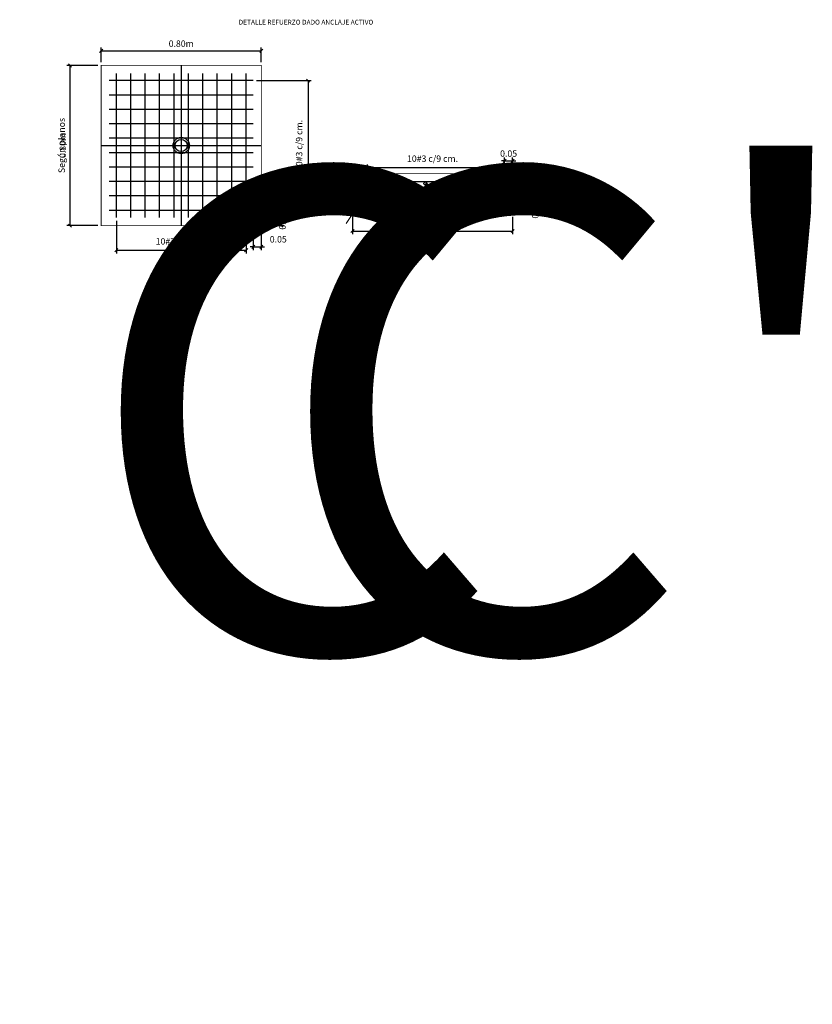
# Model space of a CAD drawing. Units: metres. Extents: x -219007 to 1033433, y -220374 to 1179607.
# Drawn here: x 1033099 to 1033104, y 709946 to 709952 of the extents above; entities that cross this region are included whole.
import ezdxf
from ezdxf import colors
from ezdxf.entities.mleader import LeaderData, LeaderLine
from ezdxf.math import Vec2, Vec3

# ---------------------------------------------------------------- set-up
doc = ezdxf.new("R2010")
doc.units = ezdxf.units.M
doc.linetypes.add('CENTER', pattern=[2, 1.25, -0.25, 0.25, -0.25])
doc.linetypes.add('DASHED', pattern=[0.75, 0.5, -0.25])
for name, color, linetype in [('C-LINEA MEDIA', 2, 'Continuous'), ('C-REFUERZO', 5, 'Continuous'), ('G- COTAS', 3, 'Continuous'), ('G-COTAS', 3, 'Continuous'), ('G-EJES', 1, 'CENTER'), ('G-TÍTULOS', 5, 'Continuous')]:
    doc.layers.add(name, color=color, linetype=linetype)
doc.styles.add('COTAS', font='romans.shx')
doc.styles.get("Standard").update_dxf_attribs({"font": 'simplex.shx'})
doc.styles.add('VARIOS', font='romans.shx', dxfattribs={"width": 0.85})
doc.dimstyles.new('ID-20', dxfattribs={"dimscale": 0.02, "dimtxt": 2.5, "dimasz": 1, "dimexe": 1, "dimexo": 1, "dimgap": 1.25, "dimtad": 1, "dimzin": 1, "dimdsep": 46, "dimtxsty": 'COTAS', "dimblk1": 'OBLIQUE', "dimblk2": 'OBLIQUE', "dimsah": 1, "dimcen": 1, "dimclrd": 256, "dimclre": 256, "dimclrt": 7, "dimadec": 0, "dimazin": 0, "dimtfac": 1, "dimtix": 1, "dimtmove": 2, "dimatfit": 0, "dimfxl": 1, "dimtolj": 1, "dimtzin": 0, "dimarcsym": 0})

# ---------------------------------------------------------------- blocks, each defined once
blk = doc.blocks.new('_Oblique')
at = {"color": 0, "linetype": 'ByBlock', "lineweight": -2}
blk.add_line((-0.5, -0.5), (0.5, 0.5), dxfattribs=at)
blk = doc.blocks.new('*D559')
at = {"layer": 'Defpoints', "color": 0, "transparency": 16777216}
for p in [(1033099.465, 709952.0786), (1033099.2704, 709951.0786), (1033099.465, 709951.0786)]:
    blk.add_point(p, dxfattribs=at)
at = {"layer": 'G-COTAS', "color": 7, "lineweight": -2, "transparency": 16777216}
for p, q in [((1033099.445, 709952.0786), (1033099.2504, 709952.0786)), ((1033099.2704, 709952.0786), (1033099.2704, 709951.0786)), ((1033099.445, 709951.0786), (1033099.2504, 709951.0786))]:
    blk.add_line(p, q, dxfattribs=at)
at = {"layer": 'G-COTAS', "color": 7, "lineweight": -2, "transparency": 16777216, "xscale": 0.02, "yscale": 0.02, "zscale": 0.02}
for p, rotation in [((1033099.2704, 709952.0786), 90), ((1033099.2704, 709951.0786), 270)]:
    blk.add_blockref('_Oblique', p, dxfattribs=dict(at, rotation=rotation))
at = {"layer": 'G-COTAS', "color": 7, "lineweight": 5, "transparency": 16777216, "insert": (1033099.2254, 709951.5786), "char_height": 0.04, "attachment_point": 5, "rotation": 90, "style": 'COTAS'}
blk.add_mtext('\\A1;0.80m', dxfattribs=at)
blk = doc.blocks.new('*D572')
at = {"layer": 'Defpoints', "color": 0, "transparency": 16777216}
for p in [(1033100.465, 709952.1694), (1033099.465, 709952.0786), (1033100.465, 709952.0786)]:
    blk.add_point(p, dxfattribs=at)
at = {"layer": 'G-COTAS', "color": 7, "lineweight": -2, "transparency": 16777216}
for p, q in [((1033099.465, 709952.0986), (1033099.465, 709952.1894)), ((1033099.465, 709952.1694), (1033100.465, 709952.1694)), ((1033100.465, 709952.0986), (1033100.465, 709952.1894))]:
    blk.add_line(p, q, dxfattribs=at)
at = {"layer": 'G-COTAS', "color": 7, "lineweight": -2, "transparency": 16777216, "xscale": 0.02, "yscale": 0.02, "zscale": 0.02, "rotation": 180}
blk.add_blockref('_Oblique', (1033099.465, 709952.1694), dxfattribs=at)
at = {"layer": 'G-COTAS', "color": 7, "lineweight": -2, "transparency": 16777216, "xscale": 0.02, "yscale": 0.02, "zscale": 0.02}
blk.add_blockref('_Oblique', (1033100.465, 709952.1694), dxfattribs=at)
at = {"layer": 'G-COTAS', "color": 7, "lineweight": 5, "transparency": 16777216, "insert": (1033099.965, 709952.2144), "char_height": 0.04, "attachment_point": 5, "style": 'COTAS'}
blk.add_mtext('\\A1;0.80m', dxfattribs=at)
blk = doc.blocks.new('*D585')
at = {"layer": 'Defpoints', "color": 0, "transparency": 16777216}
for p in [(1033100.28, 709951.1286), (1033100.465, 709951.0786), (1033100.5885, 709951.0786)]:
    blk.add_point(p, dxfattribs=at)
at = {"layer": 'G-COTAS', "color": 7, "lineweight": -2, "transparency": 16777216}
for p, q in [((1033100.3, 709951.1286), (1033100.6085, 709951.1286)), ((1033100.5885, 709951.1286), (1033100.5885, 709951.0786)), ((1033100.485, 709951.0786), (1033100.6085, 709951.0786))]:
    blk.add_line(p, q, dxfattribs=at)
at = {"layer": 'G-COTAS', "color": 7, "lineweight": -2, "transparency": 16777216, "xscale": 0.02, "yscale": 0.02, "zscale": 0.02}
for p, rotation in [((1033100.5885, 709951.1286), 90), ((1033100.5885, 709951.0786), 270)]:
    blk.add_blockref('_Oblique', p, dxfattribs=dict(at, rotation=rotation))
at = {"layer": 'G-COTAS', "color": 7, "lineweight": 5, "transparency": 16777216, "insert": (1033100.5973, 709951.1063), "char_height": 0.04, "attachment_point": 5, "rotation": 90, "style": 'COTAS'}
blk.add_mtext('\\A1;0.05', dxfattribs=at)
blk = doc.blocks.new('*D598')
at = {"layer": 'Defpoints', "color": 0, "transparency": 16777216}
for p in [(1033099.56, 709951.1286), (1033100.37, 709951.1286), (1033100.37, 709950.9252)]:
    blk.add_point(p, dxfattribs=at)
at = {"layer": 'G-COTAS', "color": 7, "lineweight": -2, "transparency": 16777216}
for p, q in [((1033099.56, 709951.1086), (1033099.56, 709950.9052)), ((1033100.37, 709951.1086), (1033100.37, 709950.9052)), ((1033099.56, 709950.9252), (1033100.37, 709950.9252))]:
    blk.add_line(p, q, dxfattribs=at)
at = {"layer": 'G-COTAS', "color": 7, "lineweight": -2, "transparency": 16777216, "xscale": 0.02, "yscale": 0.02, "zscale": 0.02, "rotation": 180}
blk.add_blockref('_Oblique', (1033099.56, 709950.9252), dxfattribs=at)
at = {"layer": 'G-COTAS', "color": 7, "lineweight": -2, "transparency": 16777216, "xscale": 0.02, "yscale": 0.02, "zscale": 0.02}
blk.add_blockref('_Oblique', (1033100.37, 709950.9252), dxfattribs=at)
at = {"layer": 'G-COTAS', "color": 7, "lineweight": 5, "transparency": 16777216, "insert": (1033099.965, 709950.9807), "char_height": 0.04, "attachment_point": 5, "style": 'COTAS'}
blk.add_mtext('\\A1;10#3 c/9 cm.', dxfattribs=at)
blk = doc.blocks.new('*D611')
at = {"layer": 'Defpoints', "color": 0, "transparency": 16777216}
for p in [(1033100.415, 709951.9836), (1033100.415, 709951.1736), (1033100.7566, 709951.1736)]:
    blk.add_point(p, dxfattribs=at)
at = {"layer": 'G-COTAS', "color": 7, "lineweight": -2, "transparency": 16777216}
for p, q in [((1033100.435, 709951.9836), (1033100.7766, 709951.9836)), ((1033100.7566, 709951.9836), (1033100.7566, 709951.1736)), ((1033100.435, 709951.1736), (1033100.7766, 709951.1736))]:
    blk.add_line(p, q, dxfattribs=at)
at = {"layer": 'G-COTAS', "color": 7, "lineweight": -2, "transparency": 16777216, "xscale": 0.02, "yscale": 0.02, "zscale": 0.02}
for p, rotation in [((1033100.7566, 709951.9836), 90), ((1033100.7566, 709951.1736), 270)]:
    blk.add_blockref('_Oblique', p, dxfattribs=dict(at, rotation=rotation))
at = {"layer": 'G-COTAS', "color": 7, "lineweight": 5, "transparency": 16777216, "insert": (1033100.7011, 709951.5786), "char_height": 0.04, "attachment_point": 5, "rotation": 90, "style": 'COTAS'}
blk.add_mtext('\\A1;10#3 c/9 cm.', dxfattribs=at)
blk = doc.blocks.new('*D624')
at = {"layer": 'Defpoints', "color": 0, "transparency": 16777216}
for p in [(1033100.415, 709951.1736), (1033100.465, 709951.0786), (1033100.465, 709950.9465)]:
    blk.add_point(p, dxfattribs=at)
at = {"layer": 'G-COTAS', "color": 7, "lineweight": -2, "transparency": 16777216}
for p, q in [((1033100.415, 709951.1536), (1033100.415, 709950.9265)), ((1033100.465, 709951.0586), (1033100.465, 709950.9265)), ((1033100.415, 709950.9465), (1033100.395, 709950.9465)), ((1033100.415, 709950.9465), (1033100.465, 709950.9465)), ((1033100.465, 709950.9465), (1033100.485, 709950.9465))]:
    blk.add_line(p, q, dxfattribs=at)
at = {"layer": 'G-COTAS', "color": 7, "lineweight": -2, "transparency": 16777216, "xscale": 0.02, "yscale": 0.02, "zscale": 0.02}
blk.add_blockref('_Oblique', (1033100.415, 709950.9465), dxfattribs=at)
at = {"layer": 'G-COTAS', "color": 7, "lineweight": -2, "transparency": 16777216, "xscale": 0.02, "yscale": 0.02, "zscale": 0.02, "rotation": 180}
blk.add_blockref('_Oblique', (1033100.465, 709950.9465), dxfattribs=at)
at = {"layer": 'G-COTAS', "color": 7, "lineweight": 5, "transparency": 16777216, "insert": (1033100.5709, 709950.9933), "char_height": 0.04, "attachment_point": 5, "style": 'COTAS'}
blk.add_mtext('\\A1;0.05', dxfattribs=at)
blk = doc.blocks.new('*D637')
at = {"layer": 'Defpoints', "color": 0, "transparency": 16777216}
for p in [(1033101.0339, 709951.4031), (1033100.9495, 709951.1531), (1033101.0339, 709951.1531)]:
    blk.add_point(p, dxfattribs=at)
at = {"layer": 'G- COTAS', "color": 7, "lineweight": -2, "transparency": 16777216}
for p, q in [((1033101.0139, 709951.4031), (1033100.9295, 709951.4031)), ((1033100.9495, 709951.4031), (1033100.9495, 709951.1531)), ((1033101.0139, 709951.1531), (1033100.9295, 709951.1531))]:
    blk.add_line(p, q, dxfattribs=at)
at = {"layer": 'G- COTAS', "color": 7, "lineweight": -2, "transparency": 16777216, "xscale": 0.02, "yscale": 0.02, "zscale": 0.02}
for p, rotation in [((1033100.9495, 709951.4031), 90), ((1033100.9495, 709951.1531), 270)]:
    blk.add_blockref('_Oblique', p, dxfattribs=dict(at, rotation=rotation))
at = {"layer": 'G- COTAS', "color": 7, "lineweight": 5, "transparency": 16777216, "insert": (1033100.9045, 709951.2781), "char_height": 0.04, "attachment_point": 5, "rotation": 90, "style": 'COTAS'}
blk.add_mtext('\\A1;0.25', dxfattribs=at)
blk = doc.blocks.new('*D650')
at = {"layer": 'Defpoints', "color": 0, "transparency": 16777216}
for p in [(1033101.5789, 709951.2791), (1033101.4889, 709951.2376), (1033101.5789, 709951.2376)]:
    blk.add_point(p, dxfattribs=at)
at = {"layer": 'G- COTAS', "color": 7, "lineweight": -2, "transparency": 16777216}
for p, q in [((1033101.4889, 709951.2791), (1033101.4689, 709951.2791)), ((1033101.4889, 709951.2576), (1033101.4889, 709951.2991)), ((1033101.4889, 709951.2791), (1033101.5789, 709951.2791)), ((1033101.5789, 709951.2576), (1033101.5789, 709951.2991)), ((1033101.5789, 709951.2791), (1033101.5989, 709951.2791))]:
    blk.add_line(p, q, dxfattribs=at)
at = {"layer": 'G- COTAS', "color": 7, "lineweight": -2, "transparency": 16777216, "xscale": 0.02, "yscale": 0.02, "zscale": 0.02}
blk.add_blockref('_Oblique', (1033101.4889, 709951.2791), dxfattribs=at)
at = {"layer": 'G- COTAS', "color": 7, "lineweight": -2, "transparency": 16777216, "xscale": 0.02, "yscale": 0.02, "zscale": 0.02, "rotation": 180}
blk.add_blockref('_Oblique', (1033101.5789, 709951.2791), dxfattribs=at)
at = {"layer": 'G- COTAS', "color": 7, "lineweight": 5, "transparency": 16777216, "insert": (1033101.5339, 709951.3241), "char_height": 0.04, "attachment_point": 5, "style": 'COTAS'}
blk.add_mtext('\\A1;0.09', dxfattribs=at)
blk = doc.blocks.new('*D663')
at = {"layer": 'Defpoints', "color": 0, "transparency": 16777216}
for p in [(1033102.0339, 709951.4833), (1033102.0339, 709951.4031), (1033101.9839, 709951.3281)]:
    blk.add_point(p, dxfattribs=at)
at = {"layer": 'G- COTAS', "color": 7, "lineweight": -2, "transparency": 16777216}
for p, q in [((1033101.9839, 709951.3481), (1033101.9839, 709951.5033)), ((1033102.0339, 709951.4231), (1033102.0339, 709951.5033)), ((1033101.9839, 709951.4833), (1033101.9639, 709951.4833)), ((1033101.9839, 709951.4833), (1033102.0339, 709951.4833)), ((1033102.0339, 709951.4833), (1033102.0539, 709951.4833))]:
    blk.add_line(p, q, dxfattribs=at)
at = {"layer": 'G- COTAS', "color": 7, "lineweight": -2, "transparency": 16777216, "xscale": 0.02, "yscale": 0.02, "zscale": 0.02}
blk.add_blockref('_Oblique', (1033101.9839, 709951.4833), dxfattribs=at)
at = {"layer": 'G- COTAS', "color": 7, "lineweight": -2, "transparency": 16777216, "xscale": 0.02, "yscale": 0.02, "zscale": 0.02, "rotation": 180}
blk.add_blockref('_Oblique', (1033102.0339, 709951.4833), dxfattribs=at)
at = {"layer": 'G- COTAS', "color": 7, "lineweight": 5, "transparency": 16777216, "insert": (1033102.0089, 709951.5283), "char_height": 0.04, "attachment_point": 5, "style": 'COTAS'}
blk.add_mtext('\\A1;0.05', dxfattribs=at)
blk = doc.blocks.new('*D676')
at = {"layer": 'Defpoints', "color": 0, "transparency": 16777216}
for p in [(1033101.0339, 709951.1531), (1033102.0339, 709951.1531), (1033102.0339, 709951.0449)]:
    blk.add_point(p, dxfattribs=at)
at = {"layer": 'G- COTAS', "color": 7, "lineweight": -2, "transparency": 16777216}
for p, q in [((1033101.0339, 709951.1331), (1033101.0339, 709951.0249)), ((1033102.0339, 709951.1331), (1033102.0339, 709951.0249)), ((1033101.0339, 709951.0449), (1033102.0339, 709951.0449))]:
    blk.add_line(p, q, dxfattribs=at)
at = {"layer": 'G- COTAS', "color": 7, "lineweight": -2, "transparency": 16777216, "xscale": 0.02, "yscale": 0.02, "zscale": 0.02, "rotation": 180}
blk.add_blockref('_Oblique', (1033101.0339, 709951.0449), dxfattribs=at)
at = {"layer": 'G- COTAS', "color": 7, "lineweight": -2, "transparency": 16777216, "xscale": 0.02, "yscale": 0.02, "zscale": 0.02}
blk.add_blockref('_Oblique', (1033102.0339, 709951.0449), dxfattribs=at)
at = {"layer": 'G- COTAS', "color": 7, "lineweight": 5, "transparency": 16777216, "insert": (1033101.5339, 709951.0899), "char_height": 0.04, "attachment_point": 5, "style": 'COTAS'}
blk.add_mtext('\\A1;0.80m', dxfattribs=at)
blk = doc.blocks.new('*D689')
at = {"layer": 'Defpoints', "color": 0, "transparency": 16777216}
for p in [(1033101.9839, 709951.2281), (1033102.0339, 709951.1531), (1033102.1591, 709951.1531)]:
    blk.add_point(p, dxfattribs=at)
at = {"layer": 'G- COTAS', "color": 7, "lineweight": -2, "transparency": 16777216}
for p, q in [((1033102.0039, 709951.2281), (1033102.1791, 709951.2281)), ((1033102.1591, 709951.2281), (1033102.1591, 709951.1531)), ((1033102.0539, 709951.1531), (1033102.1791, 709951.1531))]:
    blk.add_line(p, q, dxfattribs=at)
at = {"layer": 'G- COTAS', "color": 7, "lineweight": -2, "transparency": 16777216, "xscale": 0.02, "yscale": 0.02, "zscale": 0.02}
for p, rotation in [((1033102.1591, 709951.2281), 90), ((1033102.1591, 709951.1531), 270)]:
    blk.add_blockref('_Oblique', p, dxfattribs=dict(at, rotation=rotation))
at = {"layer": 'G- COTAS', "color": 7, "lineweight": 5, "transparency": 16777216, "insert": (1033102.1748, 709951.1906), "char_height": 0.04, "attachment_point": 5, "rotation": 90, "style": 'COTAS'}
blk.add_mtext('\\A1;0.075', dxfattribs=at)
blk = doc.blocks.new('*D702')
at = {"layer": 'Defpoints', "color": 0, "transparency": 16777216}
for p in [(1033101.9389, 709951.441), (1033101.1289, 709951.2376), (1033101.9389, 709951.2376)]:
    blk.add_point(p, dxfattribs=at)
at = {"layer": 'G-COTAS', "color": 7, "lineweight": -2, "transparency": 16777216}
for p, q in [((1033101.1289, 709951.2576), (1033101.1289, 709951.461)), ((1033101.1289, 709951.441), (1033101.9389, 709951.441)), ((1033101.9389, 709951.2576), (1033101.9389, 709951.461))]:
    blk.add_line(p, q, dxfattribs=at)
at = {"layer": 'G-COTAS', "color": 7, "lineweight": -2, "transparency": 16777216, "xscale": 0.02, "yscale": 0.02, "zscale": 0.02, "rotation": 180}
blk.add_blockref('_Oblique', (1033101.1289, 709951.441), dxfattribs=at)
at = {"layer": 'G-COTAS', "color": 7, "lineweight": -2, "transparency": 16777216, "xscale": 0.02, "yscale": 0.02, "zscale": 0.02}
blk.add_blockref('_Oblique', (1033101.9389, 709951.441), dxfattribs=at)
at = {"layer": 'G-COTAS', "color": 7, "lineweight": 5, "transparency": 16777216, "insert": (1033101.5339, 709951.4965), "char_height": 0.04, "attachment_point": 5, "style": 'COTAS'}
blk.add_mtext('\\A1;10#3 c/9 cm.', dxfattribs=at)
blk = doc.blocks.new('*D856')
at = {"layer": 'Defpoints', "color": 0, "transparency": 16777216}
for p in [(1033101.5789, 709951.2791), (1033101.4889, 709951.2376), (1033101.5789, 709951.2376)]:
    blk.add_point(p, dxfattribs=at)
at = {"layer": 'G- COTAS', "color": 7, "lineweight": -2, "transparency": 16777216}
for p, q in [((1033101.4889, 709951.2791), (1033101.4689, 709951.2791)), ((1033101.4889, 709951.2576), (1033101.4889, 709951.2991)), ((1033101.4889, 709951.2791), (1033101.5789, 709951.2791)), ((1033101.5789, 709951.2576), (1033101.5789, 709951.2991)), ((1033101.5789, 709951.2791), (1033101.5989, 709951.2791))]:
    blk.add_line(p, q, dxfattribs=at)
at = {"layer": 'G- COTAS', "color": 7, "lineweight": -2, "transparency": 16777216, "xscale": 0.02, "yscale": 0.02, "zscale": 0.02}
blk.add_blockref('_Oblique', (1033101.4889, 709951.2791), dxfattribs=at)
at = {"layer": 'G- COTAS', "color": 7, "lineweight": -2, "transparency": 16777216, "xscale": 0.02, "yscale": 0.02, "zscale": 0.02, "rotation": 180}
blk.add_blockref('_Oblique', (1033101.5789, 709951.2791), dxfattribs=at)
at = {"layer": 'G- COTAS', "color": 7, "lineweight": 5, "transparency": 16777216, "insert": (1033101.5339, 709951.3241), "char_height": 0.04, "attachment_point": 5, "style": 'COTAS'}
blk.add_mtext('\\A1;0.09', dxfattribs=at)
blk = doc.blocks.new('*D867')
at = {"layer": 'Defpoints', "color": 0}
for p in [(1033099.465, 709952.0786), (1033099.2704, 709951.0786), (1033099.465, 709951.0786)]:
    blk.add_point(p, dxfattribs=at)
at = {"layer": 'G-COTAS', "color": 7, "lineweight": -2}
for p, q in [((1033099.445, 709952.0786), (1033099.2504, 709952.0786)), ((1033099.2704, 709952.0786), (1033099.2704, 709951.0786)), ((1033099.445, 709951.0786), (1033099.2504, 709951.0786))]:
    blk.add_line(p, q, dxfattribs=at)
at = {"layer": 'G-COTAS', "color": 7, "lineweight": -2, "xscale": 0.02, "yscale": 0.02, "zscale": 0.02}
for p, rotation in [((1033099.2704, 709952.0786), 90), ((1033099.2704, 709951.0786), 270)]:
    blk.add_blockref('_Oblique', p, dxfattribs=dict(at, rotation=rotation))
at = {"layer": 'G-COTAS', "color": 7, "insert": (1033099.2187, 709951.5786), "char_height": 0.04, "attachment_point": 5, "rotation": 90, "style": 'COTAS'}
blk.add_mtext('\\A1;Según planos', dxfattribs=at)
blk = doc.blocks.new('*D880')
at = {"layer": 'Defpoints', "color": 0}
for p in [(1033100.415, 709951.9836), (1033100.415, 709951.1736), (1033100.7566, 709951.1736)]:
    blk.add_point(p, dxfattribs=at)
at = {"layer": 'G-COTAS', "color": 7, "lineweight": -2}
for p, q in [((1033100.435, 709951.9836), (1033100.7766, 709951.9836)), ((1033100.7566, 709951.9836), (1033100.7566, 709951.1736)), ((1033100.435, 709951.1736), (1033100.7766, 709951.1736))]:
    blk.add_line(p, q, dxfattribs=at)
at = {"layer": 'G-COTAS', "color": 7, "lineweight": -2, "xscale": 0.02, "yscale": 0.02, "zscale": 0.02}
for p, rotation in [((1033100.7566, 709951.9836), 90), ((1033100.7566, 709951.1736), 270)]:
    blk.add_blockref('_Oblique', p, dxfattribs=dict(at, rotation=rotation))
at = {"layer": 'G-COTAS', "color": 7, "insert": (1033100.7011, 709951.5786), "char_height": 0.04, "attachment_point": 5, "rotation": 90, "style": 'COTAS'}
blk.add_mtext('\\A1;10#3 c/9 cm.', dxfattribs=at)

msp = doc.modelspace()

# ---------------------------------------------------------------- linework, layer by layer
at = {"color": 7, "lineweight": 5, "flags": 128}
msp.add_lwpolyline([(1033101.08392, 709951.22807), (1033100.994, 709951.09231)], dxfattribs=at)
for radius in [0.0508, 0.0381]:
    msp.add_circle((1033099.965, 709951.57863), radius)
at = {"layer": 'C-LINEA MEDIA', "color": 7, "const_width": 0.005}
for points in [[(1033099.465, 709951.07863), (1033099.465, 709952.07863), (1033100.465, 709952.07863), (1033100.465, 709951.07863)], [(1033101.03392, 709951.15307), (1033102.03392, 709951.15307), (1033102.03392, 709951.40307), (1033101.03392, 709951.40307)]]:
    msp.add_lwpolyline(points, close=True, dxfattribs=at)
at = {"layer": 'C-REFUERZO', "color": 1}
for p, q in [((1033100.415, 709951.98363), (1033099.515, 709951.98363)), ((1033099.56, 709951.12863), (1033099.56, 709952.02863)), ((1033099.65, 709951.12863), (1033099.65, 709952.02863)), ((1033099.74, 709951.12863), (1033099.74, 709952.02863)), ((1033099.83, 709951.12863), (1033099.83, 709952.02863)), ((1033099.92, 709951.12863), (1033099.92, 709952.02863)), ((1033100.01, 709951.12863), (1033100.01, 709952.02863)), ((1033100.1, 709951.12863), (1033100.1, 709952.02863)), ((1033100.19, 709951.12863), (1033100.19, 709952.02863)), ((1033100.28, 709951.12863), (1033100.28, 709952.02863)), ((1033100.37, 709951.12863), (1033100.37, 709952.02863)), ((1033100.415, 709951.89363), (1033099.515, 709951.89363)), ((1033100.415, 709951.80363), (1033099.515, 709951.80363)), ((1033100.415, 709951.71363), (1033099.515, 709951.71363)), ((1033100.415, 709951.62363), (1033099.515, 709951.62363)), ((1033100.415, 709951.53363), (1033099.515, 709951.53363)), ((1033100.415, 709951.44363), (1033099.515, 709951.44363)), ((1033100.415, 709951.35363), (1033099.515, 709951.35363)), ((1033100.415, 709951.26363), (1033099.515, 709951.26363)), ((1033100.415, 709951.17363), (1033099.515, 709951.17363))]:
    msp.add_line(p, q, dxfattribs=at)
for points in [[(1033101.96918, 709951.251), (1033101.96918, 709951.351), (1033101.06844, 709951.351), (1033101.06844, 709951.251)], [(1033101.98392, 709951.32807), (1033101.98392, 709951.22807), (1033101.08392, 709951.22807), (1033101.08392, 709951.32807)]]:
    msp.add_lwpolyline(points, dxfattribs=at)
for centre in [(1033101.12892, 709951.34148), (1033101.21892, 709951.34148), (1033101.30892, 709951.34148), (1033101.39892, 709951.34148), (1033101.48892, 709951.34148), (1033101.57892, 709951.34148), (1033101.66892, 709951.34148), (1033101.75892, 709951.34148), (1033101.84892, 709951.34148), (1033101.93892, 709951.34148), (1033101.12892, 709951.23759), (1033101.21892, 709951.23759), (1033101.30892, 709951.23759), (1033101.39892, 709951.23759), (1033101.48892, 709951.23759), (1033101.57892, 709951.23759), (1033101.66892, 709951.23759), (1033101.75892, 709951.23759), (1033101.84892, 709951.23759), (1033101.93892, 709951.23759)]:
    msp.add_circle(centre, 0.00953, dxfattribs=at)
at = {"layer": 'G-EJES', "color": 252, "linetype": 'DASHED', "ltscale": 2}
for points in [[(1033099.965, 709952.07863), (1033099.965, 709951.07863)], [(1033099.465, 709951.57863), (1033100.465, 709951.57863)]]:
    msp.add_lwpolyline(points, dxfattribs=at)

# ---------------------------------------------------------------- texts
at = {"color": 7, "lineweight": 5, "insert": (1033100.74391, 709952.34449), "char_height": 0.03, "width": 1.6066033, "attachment_point": 5}
msp.add_mtext('DETALLE REFUERZO DADO ANCLAJE ACTIVO', dxfattribs=at)
at = {"layer": 'G-TÍTULOS', "color": 7, "char_height": 3, "width": 666.904118, "attachment_point": 1, "style": 'VARIOS'}
for s, insert in [("C'", (1033100.53238, 709951.42158)), ('C', (1033099.35005, 709951.42158))]:
    msp.add_mtext(s, dxfattribs=dict(at, insert=insert))

# ---------------------------------------------------------------- dimensions: what is measured, and where the dimension line sits
at = {"layer": 'G- COTAS', "lineweight": 5}
for base, p1, p2, picture, middle in [((1033102.03392, 709951.48331), (1033101.98392, 709951.32807), (1033102.03392, 709951.40307), '*D663', (1033102.00892, 709951.52831)), ((1033101.57892, 709951.27911), (1033101.48892, 709951.23759), (1033101.57892, 709951.23759), '*D650', (1033101.53392, 709951.32411)), ((1033101.57892, 709951.27911), (1033101.48892, 709951.23759), (1033101.57892, 709951.23759), '*D856', (1033101.53392, 709951.32411))]:
    dim = msp.add_linear_dim(base=base, p1=p1, p2=p2, dimstyle='ID-20', override={"dimscale": 0, "dimtxt": 2, "dimclrd": 7, "dimclre": 7, "dimtix": 1, "dimtofl": 1, "dimtmove": 1, "dimatfit": 0}, dxfattribs=at)
    dim.commit()
    dim.dimension.update_dxf_attribs({"geometry": picture, "text_midpoint": middle})
dim = msp.add_linear_dim(base=(1033100.94946, 709951.15307), p1=(1033101.03392, 709951.40307), p2=(1033101.03392, 709951.15307), angle=90, dimstyle='ID-20', override={"dimscale": 0, "dimtxt": 2, "dimclrd": 7, "dimclre": 7, "dimtix": 1, "dimtofl": 1, "dimtmove": 1, "dimatfit": 0}, dxfattribs=at)
dim.commit()
dim.dimension.update_dxf_attribs({"geometry": '*D637', "text_midpoint": (1033100.90446, 709951.27807)})
dim = msp.add_linear_dim(base=(1033102.15906, 709951.15307), p1=(1033101.98392, 709951.22807), p2=(1033102.03392, 709951.15307), angle=90, dimstyle='ID-20', override={"dimscale": 0, "dimtxt": 2, "dimdec": 3, "dimclrd": 7, "dimclre": 7, "dimtix": 1, "dimtofl": 1, "dimtmove": 1, "dimatfit": 0}, dxfattribs=at)
dim.commit()
dim.dimension.update_dxf_attribs({"geometry": '*D689', "text_midpoint": (1033102.21976, 709951.19057), "dimtype": 160})
dim = msp.add_linear_dim(base=(1033102.03392, 709951.04487), p1=(1033101.03392, 709951.15307), p2=(1033102.03392, 709951.15307), text='0.80m', dimstyle='ID-20', override={"dimscale": 0, "dimtxt": 2, "dimclrd": 7, "dimclre": 7, "dimtix": 1, "dimtofl": 1, "dimtmove": 1, "dimatfit": 0}, dxfattribs=at)
dim.commit()
dim.dimension.update_dxf_attribs({"geometry": '*D676', "text_midpoint": (1033101.53392, 709951.08987)})
at = {"layer": 'G-COTAS', "lineweight": 5}
for base, p1, p2, text, picture, middle in [((1033100.465, 709952.1694), (1033099.465, 709952.07863), (1033100.465, 709952.07863), '0.80m', '*D572', (1033099.965, 709952.2144)), ((1033100.37, 709950.92522), (1033099.56, 709951.12863), (1033100.37, 709951.12863), '10#3 c/9 cm.', '*D598', (1033099.965, 709950.98069))]:
    dim = msp.add_linear_dim(base=base, p1=p1, p2=p2, text=text, dimstyle='ID-20', override={"dimscale": 0, "dimtxt": 2, "dimclrd": 7, "dimclre": 7, "dimtix": 1, "dimtofl": 1, "dimtmove": 1, "dimatfit": 0}, dxfattribs=at)
    dim.commit()
    dim.dimension.update_dxf_attribs({"geometry": picture, "text_midpoint": middle})
at = {"layer": 'G-COTAS'}
for base, p1, p2, angle, text, picture, middle in [((1033099.27041, 709951.07863), (1033099.465, 709952.07863), (1033099.465, 709951.07863), 90, 'Según planos', '*D867', (1033099.21875, 709951.57863)), ((1033100.75659, 709951.17363), (1033100.415, 709951.98363), (1033100.415, 709951.17363), 270, '10#3 c/9 cm.', '*D880', (1033100.70111, 709951.57863))]:
    dim = msp.add_linear_dim(base=base, p1=p1, p2=p2, angle=angle, text=text, dimstyle='ID-20', override={"dimscale": 0, "dimtxt": 2, "dimclrd": 7, "dimclre": 7, "dimtix": 1, "dimtofl": 1, "dimtmove": 2, "dimatfit": 0}, dxfattribs=at)
    dim.commit()
    dim.dimension.update_dxf_attribs({"geometry": picture, "text_midpoint": middle})
at = {"layer": 'G-COTAS', "lineweight": 5}
for base, p1, p2, angle, text, picture, middle in [((1033099.27041, 709951.07863), (1033099.465, 709952.07863), (1033099.465, 709951.07863), 90, '0.80m', '*D559', (1033099.22541, 709951.57863)), ((1033100.75659, 709951.17363), (1033100.415, 709951.98363), (1033100.415, 709951.17363), 270, '10#3 c/9 cm.', '*D611', (1033100.70111, 709951.57863)), ((1033101.93892, 709951.441), (1033101.12892, 709951.23759), (1033101.93892, 709951.23759), 0, '10#3 c/9 cm.', '*D702', (1033101.53392, 709951.49647))]:
    dim = msp.add_linear_dim(base=base, p1=p1, p2=p2, angle=angle, text=text, dimstyle='ID-20', override={"dimscale": 0, "dimtxt": 2, "dimclrd": 7, "dimclre": 7, "dimtix": 1, "dimtofl": 1, "dimtmove": 1, "dimatfit": 0}, dxfattribs=at)
    dim.commit()
    dim.dimension.update_dxf_attribs({"geometry": picture, "text_midpoint": middle})
dim = msp.add_linear_dim(base=(1033100.58849, 709951.07863), p1=(1033100.28, 709951.12863), p2=(1033100.465, 709951.07863), angle=90, dimstyle='ID-20', override={"dimscale": 0, "dimtxt": 2, "dimclrd": 7, "dimclre": 7, "dimtix": 1, "dimtofl": 1, "dimtmove": 1, "dimatfit": 0}, dxfattribs=at)
dim.commit()
dim.dimension.update_dxf_attribs({"geometry": '*D585', "text_midpoint": (1033100.6423, 709951.10629), "dimtype": 160})
dim = msp.add_linear_dim(base=(1033100.465, 709950.9465), p1=(1033100.415, 709951.17363), p2=(1033100.465, 709951.07863), dimstyle='ID-20', override={"dimscale": 0, "dimtxt": 2, "dimclrd": 7, "dimclre": 7, "dimtix": 1, "dimtofl": 1, "dimtmove": 1, "dimatfit": 0}, dxfattribs=at)
dim.commit()
dim.dimension.update_dxf_attribs({"geometry": '*D624', "text_midpoint": (1033100.57087, 709950.94828), "dimtype": 160})

# ---------------------------------------------------------------- leaders
at = {"color": 7, "lineweight": 5}
ml = msp.add_multileader_mtext('Standard', dxfattribs=at)
ml.set_content("\\A1;SECCIÓN C-C'", color=7)
ml.set_leader_properties()
ml.build(insert=Vec2(0, 0))
ml.multileader.update_dxf_attribs({"text_left_attachment_type": 2, "text_right_attachment_type": 2, "dogleg_length": 2, "arrow_head_size": 0.04, "scale": 0.02})
ctx = ml.context
ctx.base_point, ctx.scale, ctx.char_height, ctx.arrow_head_size, ctx.landing_gap_size, ctx.plane_origin = Vec3(1033101.33384, 709950.92546), 0.02, 0.04, 0.04, 0.02, Vec3(1033102.30837, 709952.31047)
ctx.left_attachment, ctx.right_attachment = 2, 2
notes = []
notes.append((ctx, [(0, (0, 0, 0), (0, 0), (1, 0), 1, [])]))
ctx.mtext.insert, ctx.mtext.width, ctx.mtext.flow_direction = Vec3(1033101.35384, 709950.94927), 0.9811446, 5
for ctx, leaders in notes:
    for number, flags, end, landing, length, lines in leaders:
        leader = LeaderData()
        leader.index, (leader.has_last_leader_line, leader.has_dogleg_vector, leader.attachment_direction) = number, flags
        leader.last_leader_point, leader.dogleg_vector, leader.dogleg_length = Vec3(end), Vec3(landing), length
        for number, points, colour, breaks in lines:
            line = LeaderLine()
            line.index, line.vertices, line.color, line.breaks = number, Vec3.list(points), colors.encode_raw_color(colour), breaks
            leader.lines.append(line)
        ctx.leaders.append(leader)

doc.saveas('drawing.dxf')
